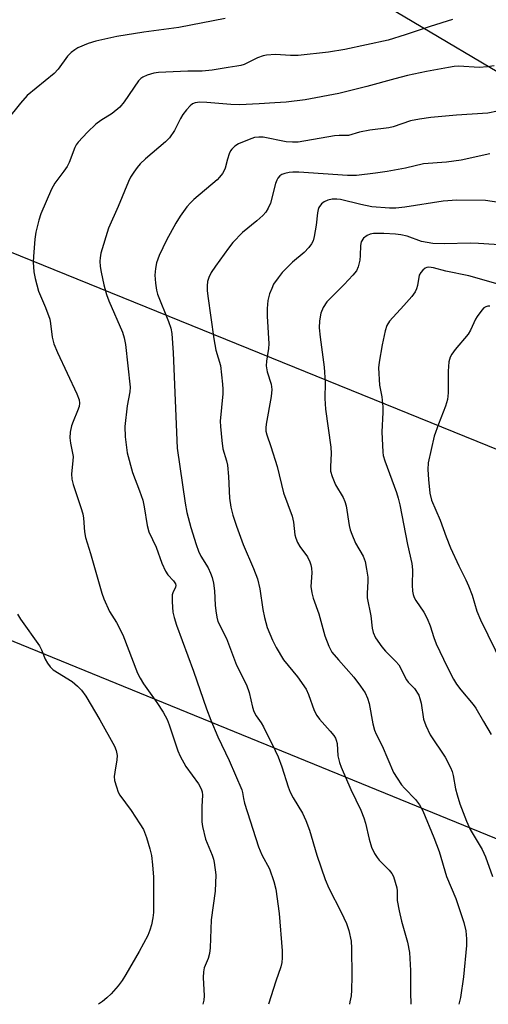
# Model space of a CAD drawing. Units: inches. Extents: x 1297766 to 1303766, y 553448 to 557448.
# Drawn here: x 1298832 to 1298949, y 553448 to 553696 of the extents above; entities that cross this region are included whole.
import ezdxf

# ---------------------------------------------------------------- set-up
doc = ezdxf.new("R2010")
doc.units = ezdxf.units.IN
doc.header["$MEASUREMENT"] = 0
for name, color, linetype in [('NTRL-Trees', 3, 'Continuous'), ('Undefined', 1, 'Continuous'), ('UTIL-Cross Country Transmission Line', 1, 'Continuous')]:
    doc.layers.add(name, color=color, linetype=linetype)

msp = doc.modelspace()

# ---------------------------------------------------------------- linework, layer by layer
at = {"layer": 'NTRL-Trees'}
msp.add_lwpolyline([(1298733.53, 554572.32), (1298903.32, 554475.46), (1298934.68, 554437.22), (1299051.23, 554371.01), (1299093.45, 554368.89), (1299130.06, 554384.35), (1299187.53, 554415.38), (1299235.8, 554438.37), (1299272.18, 554431.52), (1299285.93, 554378.05), (1299259.94, 554316.79), (1299249.59, 554292.4), (1299227.75, 554234.94), (1299221.97, 554206.99), (1299218.56, 554190.54), (1299029.3, 553677.14), (1298990.25, 553659.7), (1298894.45, 553716.6), (1298617.47, 553829.23)], dxfattribs=at)
at = {"layer": 'Undefined'}
for points in [[(1298883.41, 553696, 384), (1298871.79, 553693.74, 384), (1298862.93, 553692.54, 384), (1298856.15, 553691.44, 384), (1298850.93, 553690.25, 384), (1298848.96, 553689.68, 384), (1298846.36, 553688.56, 384), (1298845.62, 553688.13, 384), (1298844.71, 553687.46, 384), (1298843.76, 553686.46, 384), (1298841.43, 553683.26, 384), (1298840.47, 553682.14, 384), (1298833.7, 553676.64, 384), (1298832.01, 553674.69, 384), (1298825.42, 553666.53, 384)], [(1298940.49, 553695.68, 382), (1298934.83, 553693.99, 382), (1298928.56, 553691.85, 382), (1298924.3, 553690.56, 382), (1298913.4, 553688.18, 382), (1298909.32, 553687.49, 382), (1298901.72, 553686.67, 382), (1298899.82, 553686.67, 382), (1298895.98, 553686.92, 382), (1298893.76, 553686.77, 382), (1298892.92, 553686.57, 382), (1298891.54, 553686.06, 382), (1298888.13, 553684.44, 382), (1298887.35, 553684.16, 382), (1298886.34, 553683.95, 382), (1298884.17, 553683.69, 382), (1298880.11, 553682.95, 382), (1298877.64, 553682.73, 382), (1298873.99, 553682.73, 382), (1298866.62, 553682.39, 382), (1298865.45, 553682.23, 382), (1298863.76, 553681.72, 382), (1298862.71, 553681.23, 382), (1298862.25, 553680.9, 382), (1298861.65, 553680.3, 382), (1298858.01, 553675.03, 382), (1298856.93, 553673.72, 382), (1298854.97, 553672.12, 382), (1298852.16, 553670.35, 382), (1298850.87, 553669.37, 382), (1298848.83, 553667.42, 382), (1298846.49, 553664.89, 382), (1298845.97, 553664.21, 382), (1298845.6, 553663.54, 382), (1298844.21, 553659.82, 382), (1298843.72, 553658.8, 382), (1298842.89, 553657.58, 382), (1298840.6, 553654.57, 382), (1298839.76, 553653.07, 382), (1298837.11, 553646.89, 382), (1298836.61, 553645.26, 382), (1298835.84, 553642.24, 382), (1298835.58, 553640.54, 382), (1298835.22, 553636.2, 382), (1298835.21, 553634.72, 382), (1298835.37, 553632.34, 382), (1298835.67, 553630.6, 382), (1298836.49, 553627.48, 382), (1298838.26, 553623.38, 382), (1298839.34, 553620.4, 382), (1298839.55, 553619.29, 382), (1298839.92, 553615.88, 382), (1298840.36, 553614.19, 382), (1298841.25, 553612.05, 382), (1298846.16, 553601.67, 382), (1298846.72, 553600.13, 382), (1298846.8, 553599.33, 382), (1298846.69, 553598.5, 382), (1298846.31, 553597.41, 382), (1298845.18, 553594.69, 382), (1298844.83, 553593.63, 382), (1298844.44, 553592.02, 382), (1298844.35, 553590.63, 382), (1298844.51, 553589.23, 382), (1298845.08, 553586.76, 382), (1298845.19, 553585.94, 382), (1298845.17, 553584.84, 382), (1298844.81, 553581.56, 382), (1298844.85, 553580.23, 382), (1298845.22, 553578.86, 382), (1298847.17, 553573.13, 382), (1298847.67, 553571.48, 382), (1298847.84, 553570.37, 382), (1298848.06, 553567, 382), (1298848.29, 553565.54, 382), (1298849.6, 553561.56, 382), (1298852.42, 553551.54, 382), (1298852.89, 553550.15, 382), (1298854.36, 553546.97, 382), (1298856.14, 553544.18, 382), (1298857.66, 553541.07, 382), (1298861.37, 553531.47, 382), (1298862.02, 553530.22, 382), (1298862.9, 553528.79, 382), (1298866.26, 553524.11, 382), (1298867.84, 553521.67, 382), (1298868.78, 553519.84, 382), (1298869.34, 553518.5, 382), (1298871.51, 553511.94, 382), (1298872.05, 553510.63, 382), (1298873.54, 553507.97, 382), (1298876.69, 553503.62, 382), (1298877.33, 553502.42, 382), (1298877.6, 553501.64, 382), (1298877.72, 553500.81, 382), (1298877.52, 553497.92, 382), (1298877.49, 553496.17, 382), (1298877.53, 553494.13, 382), (1298877.7, 553492.96, 382), (1298878.47, 553489.76, 382), (1298880.14, 553485.75, 382), (1298880.47, 553484.74, 382), (1298880.65, 553483.92, 382), (1298881, 553480.82, 382), (1298880.88, 553476.72, 382), (1298879.84, 553469.45, 382), (1298879.61, 553462.48, 382), (1298879.49, 553461.02, 382), (1298879.14, 553459.74, 382), (1298878.14, 553457.38, 382), (1298877.91, 553456.38, 382), (1298877.88, 553454.95, 382), (1298878.07, 553450.41, 382), (1298878.02, 553449.32, 382), (1298877.76, 553448.3, 382)], [(1298950.96, 553684.04, 380), (1298949.23, 553683.81, 380), (1298947.19, 553683.67, 380), (1298942.04, 553683.97, 380), (1298940.92, 553683.88, 380), (1298939.48, 553683.65, 380), (1298933.94, 553682.62, 380), (1298929.13, 553681.61, 380), (1298925.98, 553680.83, 380), (1298918.96, 553678.87, 380), (1298911.96, 553677.15, 380), (1298903.51, 553675.51, 380), (1298898.68, 553674.92, 380), (1298895.88, 553674.81, 380), (1298891.92, 553674.5, 380), (1298886.96, 553674.31, 380), (1298884.78, 553674.34, 380), (1298878.76, 553674.88, 380), (1298877, 553674.9, 380), (1298875.86, 553674.76, 380), (1298875.22, 553674.49, 380), (1298874.62, 553674.05, 380), (1298873.67, 553673.03, 380), (1298872.75, 553671.86, 380), (1298872.14, 553670.87, 380), (1298870.64, 553667.8, 380), (1298869.43, 553665.97, 380), (1298868.44, 553665, 380), (1298863.34, 553660.67, 380), (1298862.03, 553659.47, 380), (1298861.28, 553658.56, 380), (1298860.44, 553657.33, 380), (1298859.65, 553656.06, 380), (1298859.12, 553655.01, 380), (1298856.49, 553648.69, 380), (1298854.05, 553643.27, 380), (1298852.19, 553637.01, 380), (1298851.96, 553635.86, 380), (1298851.92, 553635.02, 380), (1298852, 553633.62, 380), (1298852.23, 553632.2, 380), (1298852.93, 553629.08, 380), (1298853.61, 553626.63, 380), (1298854.21, 553625.04, 380), (1298857.62, 553617.14, 380), (1298858.05, 553615.75, 380), (1298858.39, 553614.01, 380), (1298859.49, 553603.35, 380), (1298859.41, 553602.16, 380), (1298858.74, 553598.61, 380), (1298858.19, 553593.43, 380), (1298858.3, 553590.85, 380), (1298858.79, 553586.84, 380), (1298860.1, 553581.88, 380), (1298861.9, 553577.3, 380), (1298862.69, 553574.93, 380), (1298863.07, 553573.28, 380), (1298863.83, 553568.56, 380), (1298864.25, 553567, 380), (1298866.04, 553563.09, 380), (1298867.51, 553559.11, 380), (1298868.41, 553557.07, 380), (1298868.98, 553556.13, 380), (1298870.39, 553554.68, 380), (1298870.88, 553553.89, 380), (1298870.96, 553553.49, 380), (1298870.92, 553553.11, 380), (1298870.24, 553551.65, 380), (1298870.11, 553551.12, 380), (1298870.05, 553549.42, 380), (1298870.24, 553546.81, 380), (1298870.56, 553545.43, 380), (1298871.14, 553543.53, 380), (1298875.4, 553531.96, 380), (1298878.69, 553522.47, 380), (1298879.76, 553519.64, 380), (1298881.5, 553515.46, 380), (1298884.39, 553509.55, 380), (1298887.57, 553502.17, 380), (1298887.76, 553501.49, 380), (1298887.98, 553499.94, 380), (1298888.26, 553498.82, 380), (1298891.73, 553487.82, 380), (1298892.61, 553485.79, 380), (1298894.52, 553482.29, 380), (1298895.64, 553479.11, 380), (1298896.08, 553477.15, 380), (1298896.91, 553471.05, 380), (1298897.67, 553461.66, 380), (1298897.7, 553459.92, 380), (1298897.63, 553458.76, 380), (1298897.4, 553457.69, 380), (1298896.07, 553454.11, 380), (1298894.27, 553448.29, 380)], [(1298951.72, 553672.65, 378), (1298949.3, 553672.18, 378), (1298941.44, 553671.7, 378), (1298935.03, 553671.11, 378), (1298932.15, 553670.7, 378), (1298929.9, 553670.21, 378), (1298925.55, 553668.77, 378), (1298924.44, 553668.48, 378), (1298919.67, 553667.9, 378), (1298917.14, 553667.37, 378), (1298914.37, 553666.6, 378), (1298913.65, 553666.53, 378), (1298911.98, 553666.59, 378), (1298910.81, 553666.48, 378), (1298901.72, 553664.93, 378), (1298900.33, 553664.88, 378), (1298898.67, 553665, 378), (1298892.96, 553666.14, 378), (1298891.84, 553666.17, 378), (1298890.74, 553666.02, 378), (1298889.39, 553665.57, 378), (1298886.74, 553664.43, 378), (1298885.81, 553663.86, 378), (1298885.06, 553663.17, 378), (1298884.76, 553662.74, 378), (1298884.4, 553661.98, 378), (1298883.95, 553660.62, 378), (1298883.35, 553658.33, 378), (1298883.14, 553657.79, 378), (1298882.71, 553657.03, 378), (1298882, 553656.08, 378), (1298881.4, 553655.43, 378), (1298875.5, 553650.45, 378), (1298874.65, 553649.65, 378), (1298873.75, 553648.62, 378), (1298872.07, 553646.28, 378), (1298871.01, 553644.56, 378), (1298868.64, 553640.27, 378), (1298866.8, 553636.45, 378), (1298866.12, 553634.55, 378), (1298865.86, 553633.16, 378), (1298865.75, 553631.47, 378), (1298865.92, 553629.44, 378), (1298866.17, 553627.7, 378), (1298866.43, 553626.68, 378), (1298869.17, 553619.82, 378), (1298869.72, 553618.13, 378), (1298869.98, 553616.78, 378), (1298870.33, 553611.94, 378), (1298871.37, 553587.96, 378), (1298873.3, 553574.2, 378), (1298873.78, 553571.87, 378), (1298874.8, 553568.06, 378), (1298876.07, 553563.8, 378), (1298876.68, 553562.09, 378), (1298877.29, 553560.87, 378), (1298879.12, 553557.94, 378), (1298879.73, 553556.6, 378), (1298880.12, 553555.49, 378), (1298880.43, 553554.11, 378), (1298880.74, 553552.15, 378), (1298880.9, 553548.53, 378), (1298881.04, 553547.15, 378), (1298881.3, 553545.5, 378), (1298881.58, 553544.44, 378), (1298883.72, 553540.21, 378), (1298886.24, 553533.51, 378), (1298888.78, 553528.5, 378), (1298889.37, 553526.62, 378), (1298890.23, 553522.92, 378), (1298890.58, 553521.81, 378), (1298891.18, 553520.7, 378), (1298892.42, 553518.96, 378), (1298893.01, 553517.99, 378), (1298895.94, 553512, 378), (1298896.66, 553510.41, 378), (1298897.6, 553507.94, 378), (1298899.2, 553502.86, 378), (1298899.7, 553501.56, 378), (1298900.43, 553500.14, 378), (1298902.81, 553496.25, 378), (1298903.65, 553494.43, 378), (1298904.57, 553492.03, 378), (1298906.43, 553485.75, 378), (1298908.49, 553479.65, 378), (1298909.44, 553477.48, 378), (1298912.53, 553471.39, 378), (1298913.84, 553468.59, 378), (1298914.44, 553466.76, 378), (1298914.98, 553464.14, 378), (1298915.09, 553462.39, 378), (1298915.19, 553455.33, 378), (1298915.12, 553451.81, 378), (1298914.98, 553450.35, 378), (1298914.7, 553448.87, 378), (1298914.56, 553448.29, 378)], [(1298949.81, 553661.98, 376), (1298942.61, 553660.34, 376), (1298938.97, 553659.88, 376), (1298933.17, 553659.41, 376), (1298928.64, 553658.35, 376), (1298924.07, 553657.54, 376), (1298921.17, 553657.1, 376), (1298916.36, 553656.54, 376), (1298914.08, 553656.48, 376), (1298901.84, 553657.31, 376), (1298900.34, 553657.36, 376), (1298899.47, 553657.29, 376), (1298898.38, 553657.03, 376), (1298897.6, 553656.73, 376), (1298897.15, 553656.45, 376), (1298896.59, 553655.83, 376), (1298896.33, 553655.32, 376), (1298896.04, 553654.49, 376), (1298894.73, 553649.57, 376), (1298894.21, 553648.28, 376), (1298893.63, 553647.33, 376), (1298892.85, 553646.5, 376), (1298891.34, 553645.13, 376), (1298887.75, 553642.21, 376), (1298885.29, 553639.64, 376), (1298884.2, 553638.26, 376), (1298880.94, 553633.76, 376), (1298879.9, 553632.1, 376), (1298879.27, 553630.88, 376), (1298878.95, 553629.84, 376), (1298878.85, 553628.8, 376), (1298878.89, 553627.65, 376), (1298879.06, 553626.17, 376), (1298880.53, 553615.46, 376), (1298881.08, 553612.65, 376), (1298882.21, 553608.8, 376), (1298882.72, 553604.05, 376), (1298882.79, 553602.86, 376), (1298882.76, 553601.68, 376), (1298882.16, 553594.81, 376), (1298882.21, 553593.42, 376), (1298882.53, 553589.89, 376), (1298882.83, 553587.85, 376), (1298883.75, 553584.79, 376), (1298883.98, 553583.71, 376), (1298884.24, 553580.86, 376), (1298884.44, 553575.46, 376), (1298884.81, 553573.14, 376), (1298885.33, 553571.17, 376), (1298886.21, 553568.4, 376), (1298887.9, 553563.79, 376), (1298890.53, 553557.73, 376), (1298891.5, 553555.15, 376), (1298892.08, 553552.63, 376), (1298892.84, 553547.45, 376), (1298893.26, 553545.48, 376), (1298893.93, 553542.97, 376), (1298895.25, 553539.73, 376), (1298896.18, 553537.89, 376), (1298898.06, 553534.85, 376), (1298901.53, 553530.57, 376), (1298903.69, 553527.48, 376), (1298904.31, 553526.14, 376), (1298905.76, 553522.04, 376), (1298906.38, 553520.81, 376), (1298907.09, 553519.92, 376), (1298909.77, 553516.93, 376), (1298910.63, 553515.81, 376), (1298911.07, 553515.1, 376), (1298911.28, 553514.6, 376), (1298911.47, 553513.81, 376), (1298911.66, 553510.73, 376), (1298912.1, 553509, 376), (1298912.51, 553507.87, 376), (1298914.93, 553502.22, 376), (1298917.42, 553497.03, 376), (1298918.24, 553495.14, 376), (1298918.64, 553493.79, 376), (1298919.5, 553489.71, 376), (1298920.16, 553487.74, 376), (1298920.91, 553486.15, 376), (1298921.52, 553485.15, 376), (1298922.08, 553484.49, 376), (1298924.53, 553482, 376), (1298925.22, 553481.1, 376), (1298925.62, 553480.34, 376), (1298926.1, 553478.95, 376), (1298926.45, 553477.52, 376), (1298926.53, 553476.75, 376), (1298926.56, 553474.3, 376), (1298927.03, 553471.71, 376), (1298927.63, 553469.15, 376), (1298929.17, 553463.91, 376), (1298929.65, 553461.31, 376), (1298929.91, 553456.75, 376), (1298929.92, 553451.26, 376), (1298930.03, 553448.29, 376)], [(1298954.87, 553649.33, 374), (1298948.77, 553650.2, 374), (1298941.57, 553650.35, 374), (1298938.1, 553650.04, 374), (1298928.51, 553648.54, 374), (1298926.21, 553648.3, 374), (1298924.67, 553648.28, 374), (1298920.19, 553648.66, 374), (1298917.46, 553649.19, 374), (1298912.32, 553650.5, 374), (1298911.41, 553650.6, 374), (1298910.24, 553650.55, 374), (1298909.16, 553650.31, 374), (1298908.21, 553649.89, 374), (1298907.59, 553649.38, 374), (1298906.94, 553648.48, 374), (1298906.74, 553647.97, 374), (1298906.57, 553647.16, 374), (1298906.22, 553644.06, 374), (1298905.75, 553641.17, 374), (1298905.45, 553640.07, 374), (1298905.06, 553639.33, 374), (1298904.36, 553638.44, 374), (1298903.19, 553637.18, 374), (1298900.3, 553634.75, 374), (1298897.67, 553632.14, 374), (1298896.65, 553630.8, 374), (1298895.56, 553629.17, 374), (1298895.06, 553628.15, 374), (1298894.54, 553626.8, 374), (1298894.12, 553625.12, 374), (1298893.89, 553623.12, 374), (1298893.95, 553621.13, 374), (1298894.38, 553614.21, 374), (1298894.28, 553613.04, 374), (1298893.77, 553609.83, 374), (1298893.71, 553608.71, 374), (1298893.97, 553607.18, 374), (1298894.95, 553604.08, 374), (1298895.12, 553602.75, 374), (1298894.92, 553601.01, 374), (1298893.64, 553593.99, 374), (1298893.56, 553593.11, 374), (1298893.61, 553592.24, 374), (1298893.81, 553591.39, 374), (1298894.87, 553588.38, 374), (1298896.47, 553583.36, 374), (1298898.02, 553576.77, 374), (1298900.21, 553570.92, 374), (1298900.52, 553569.4, 374), (1298900.88, 553566.19, 374), (1298901.1, 553565.36, 374), (1298901.56, 553564.32, 374), (1298902.12, 553563.33, 374), (1298904.03, 553560.66, 374), (1298904.65, 553559.44, 374), (1298904.92, 553558.68, 374), (1298905.06, 553557.83, 374), (1298905.12, 553556.65, 374), (1298904.93, 553553.23, 374), (1298905.12, 553551.64, 374), (1298905.46, 553550.32, 374), (1298906.93, 553546.34, 374), (1298908.37, 553540.87, 374), (1298909.37, 553538.21, 374), (1298910.19, 553536.74, 374), (1298911.81, 553534.81, 374), (1298915.72, 553530.49, 374), (1298917.4, 553528.18, 374), (1298918.5, 553526.51, 374), (1298919.11, 553525.2, 374), (1298919.56, 553523.83, 374), (1298920.45, 553518.77, 374), (1298920.89, 553517.15, 374), (1298921.31, 553516.14, 374), (1298922.81, 553513.22, 374), (1298925.67, 553506.53, 374), (1298926.54, 553505.05, 374), (1298927.65, 553503.39, 374), (1298928.38, 553502.53, 374), (1298931.21, 553499.68, 374), (1298932.17, 553498.36, 374), (1298933.01, 553496.85, 374), (1298935.78, 553490.15, 374), (1298937.13, 553486.68, 374), (1298938.97, 553480.4, 374), (1298941.31, 553474.81, 374), (1298943.31, 553468.84, 374), (1298943.83, 553466.71, 374), (1298943.98, 553464.69, 374), (1298943.95, 553463.02, 374), (1298943.25, 553455.2, 374), (1298942.48, 553449.97, 374), (1298942.04, 553448.29, 374)], [(1298956.23, 553638.83, 372), (1298947.03, 553639.43, 372), (1298944.99, 553639.49, 372), (1298938.37, 553639.35, 372), (1298935.52, 553639.4, 372), (1298932.71, 553639.91, 372), (1298929.06, 553641.23, 372), (1298927.5, 553641.61, 372), (1298926.16, 553641.77, 372), (1298923.25, 553641.92, 372), (1298920.6, 553641.92, 372), (1298919.75, 553641.79, 372), (1298919, 553641.44, 372), (1298918.14, 553640.73, 372), (1298917.55, 553639.86, 372), (1298917.33, 553638.9, 372), (1298917.3, 553636.4, 372), (1298917.18, 553635.26, 372), (1298916.8, 553633.57, 372), (1298916.34, 553632.55, 372), (1298915.44, 553631.43, 372), (1298913.23, 553629.1, 372), (1298908.91, 553624.79, 372), (1298908, 553623.36, 372), (1298907.44, 553621.92, 372), (1298907.06, 553619.98, 372), (1298907, 553618.25, 372), (1298907.23, 553615.92, 372), (1298908.28, 553608.34, 372), (1298908.49, 553604.46, 372), (1298908.43, 553600.47, 372), (1298908.58, 553597.8, 372), (1298909.91, 553588.28, 372), (1298909.96, 553586.63, 372), (1298909.79, 553583.36, 372), (1298909.85, 553582.2, 372), (1298910.22, 553580.87, 372), (1298911.07, 553578.79, 372), (1298913.01, 553575.61, 372), (1298913.47, 553574.59, 372), (1298913.75, 553573.48, 372), (1298914.52, 553568.6, 372), (1298914.79, 553567.48, 372), (1298915.18, 553566.36, 372), (1298916.12, 553564.16, 372), (1298918, 553560.86, 372), (1298918.51, 553559.55, 372), (1298918.91, 553557.56, 372), (1298919.18, 553555.56, 372), (1298919.19, 553554.5, 372), (1298919, 553551.53, 372), (1298919.06, 553550.41, 372), (1298919.94, 553545.84, 372), (1298920.33, 553542.75, 372), (1298920.55, 553541.65, 372), (1298921.1, 553540.36, 372), (1298922.7, 553538.09, 372), (1298923.63, 553537.02, 372), (1298926.25, 553534.37, 372), (1298926.96, 553533.52, 372), (1298927.51, 553532.63, 372), (1298928.38, 553530.74, 372), (1298928.91, 553529.81, 372), (1298929.36, 553529.24, 372), (1298930.9, 553527.64, 372), (1298931.97, 553525.94, 372), (1298932.28, 553525.12, 372), (1298932.56, 553523.96, 372), (1298933.21, 553519.93, 372), (1298933.76, 553518.3, 372), (1298934.86, 553515.97, 372), (1298938.61, 553510.35, 372), (1298939.98, 553507.78, 372), (1298940.38, 553506.74, 372), (1298940.66, 553505.72, 372), (1298941.21, 553502.44, 372), (1298941.61, 553500.85, 372), (1298942.33, 553498.65, 372), (1298944, 553494.31, 372), (1298944.92, 553492.19, 372), (1298947.91, 553487.14, 372), (1298948.71, 553485.31, 372), (1298950.47, 553480.37, 372)], [(1298951.94, 553629.21, 370), (1298944.59, 553631.3, 370), (1298938.77, 553632.49, 370), (1298935.66, 553633.32, 370), (1298934.54, 553633.46, 370), (1298934.02, 553633.4, 370), (1298933.58, 553633.2, 370), (1298932.98, 553632.74, 370), (1298932.47, 553632.16, 370), (1298932.13, 553631.48, 370), (1298931.67, 553628.85, 370), (1298931.44, 553628.05, 370), (1298931.1, 553627.29, 370), (1298930.22, 553626.11, 370), (1298928.27, 553623.84, 370), (1298924.65, 553619.89, 370), (1298924, 553618.79, 370), (1298923.54, 553617.44, 370), (1298922.77, 553613.99, 370), (1298922.01, 553609.64, 370), (1298921.86, 553608.19, 370), (1298922.14, 553603.86, 370), (1298922.73, 553600.92, 370), (1298923, 553598.41, 370), (1298923, 553596.98, 370), (1298922.7, 553592.09, 370), (1298922.94, 553587.02, 370), (1298923.08, 553586.16, 370), (1298923.48, 553584.78, 370), (1298926.39, 553576.83, 370), (1298926.83, 553575.42, 370), (1298927.23, 553573.73, 370), (1298929.15, 553563.78, 370), (1298930.29, 553558.99, 370), (1298930.41, 553557.44, 370), (1298930.31, 553553.56, 370), (1298930.42, 553552.1, 370), (1298930.57, 553551.24, 370), (1298930.86, 553550.45, 370), (1298931.25, 553549.69, 370), (1298933.27, 553546.75, 370), (1298934.1, 553545.23, 370), (1298934.89, 553543.39, 370), (1298935.77, 553540.44, 370), (1298936.38, 553538.81, 370), (1298939.11, 553533.09, 370), (1298940.75, 553529.98, 370), (1298941.5, 553528.71, 370), (1298942.56, 553527.26, 370), (1298945.63, 553523.6, 370), (1298946.33, 553522.67, 370), (1298948.22, 553519.35, 370), (1298950.21, 553516.08, 370)], [(1298949.85, 553623.71, 368), (1298949.3, 553623.67, 368), (1298948.8, 553623.52, 368), (1298948.37, 553623.24, 368), (1298947.81, 553622.67, 368), (1298946.64, 553621.1, 368), (1298946.25, 553620.4, 368), (1298945, 553617.64, 368), (1298944.42, 553616.62, 368), (1298941.13, 553612.77, 368), (1298940.26, 553611.6, 368), (1298939.85, 553610.85, 368), (1298939.57, 553609.72, 368), (1298939.34, 553607.35, 368), (1298939.4, 553601.89, 368), (1298939.21, 553600.19, 368), (1298938.73, 553598.55, 368), (1298936.93, 553594.01, 368), (1298935.84, 553590.98, 368), (1298934.37, 553584.34, 368), (1298934.27, 553582.68, 368), (1298934.42, 553580.16, 368), (1298934.75, 553576.67, 368), (1298935.16, 553574.95, 368), (1298937.33, 553569.9, 368), (1298938.84, 553565.73, 368), (1298940, 553562.97, 368), (1298942.06, 553558.4, 368), (1298943.8, 553554.94, 368), (1298944.47, 553553.39, 368), (1298945.37, 553551.04, 368), (1298946.6, 553547.05, 368), (1298947.48, 553544.86, 368), (1298953, 553533.56, 368)], [(1298831.22, 553546.26, 384), (1298831.97, 553545.06, 384), (1298836.75, 553538.29, 384), (1298837.26, 553537.3, 384), (1298838.23, 553534.98, 384), (1298838.76, 553533.99, 384), (1298839.41, 553533.06, 384), (1298840.22, 553532.28, 384), (1298844.93, 553529.34, 384), (1298846.33, 553528.23, 384), (1298847.35, 553527.22, 384), (1298848.42, 553525.68, 384), (1298851.94, 553519.77, 384), (1298855.61, 553513.08, 384), (1298856.05, 553512.06, 384), (1298856.28, 553510.75, 384), (1298856.21, 553509.66, 384), (1298855.67, 553506.6, 384), (1298855.55, 553505.49, 384), (1298855.62, 553504.51, 384), (1298856.06, 553502.87, 384), (1298856.55, 553501.53, 384), (1298856.94, 553500.77, 384), (1298859.78, 553496.98, 384), (1298861.98, 553493.62, 384), (1298862.84, 553492.14, 384), (1298863.59, 553490.2, 384), (1298864.47, 553487.36, 384), (1298864.86, 553485.64, 384), (1298865.16, 553483.34, 384), (1298865.41, 553480.18, 384), (1298865.36, 553471.35, 384), (1298865.22, 553469.97, 384), (1298864.86, 553468.26, 384), (1298864.49, 553466.86, 384), (1298863.99, 553465.58, 384), (1298861.8, 553461.49, 384), (1298858.46, 553455.71, 384), (1298857.54, 553454.23, 384), (1298856.5, 553452.86, 384), (1298854.77, 553450.91, 384), (1298853.69, 553449.89, 384), (1298852.57, 553448.97, 384), (1298851.59, 553448.3, 384)]]:
    msp.add_polyline3d(points, dxfattribs=at)
at = {"layer": 'UTIL-Cross Country Transmission Line'}
for p, q in [((1299294.76, 553448.26), (1297765.76, 554069.33)), ((1297765.75, 553974.77), (1299053.23, 553448.28))]:
    msp.add_line(p, q, dxfattribs=at)

doc.saveas('drawing.dxf')
